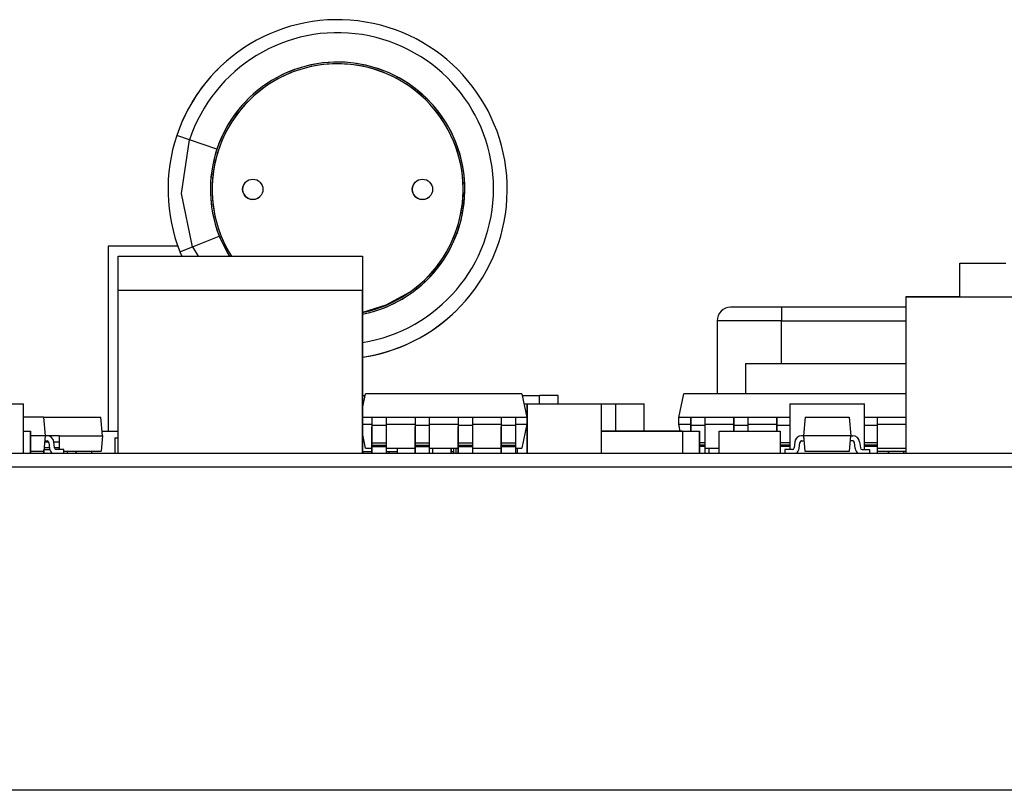
# Model space of a CAD drawing. Units: inches. Extents: x 0.3 to 21.8, y 0.2 to 16.9.
# Drawn here: x 3.7 to 4.5, y 14.5 to 15.1 of the extents above; entities that cross this region are included whole.
import ezdxf

# ---------------------------------------------------------------- set-up
doc = ezdxf.new("R2010")
doc.units = ezdxf.units.IN
doc.header["$MEASUREMENT"] = 0

msp = doc.modelspace()

# ---------------------------------------------------------------- linework, layer by layer
at = {"color": 7, "linetype": 'Continuous', "lineweight": 25}
for p, q in [((3.89176, 15.08169), (3.89176, 15.08169)), ((3.87004, 15.02713), (3.86008, 15.03045)), ((3.86008, 15.03045), (3.86008, 15.03045)), ((3.86387, 14.98565), (3.87004, 15.02713)), ((3.8912, 15.02006), (3.87004, 15.02713)), ((3.87225, 14.94457), (3.86387, 14.98565)), ((3.87225, 14.94457), (3.89301, 14.95276)), ((3.90083, 14.93716), (3.89301, 14.95276)), ((3.80712, 14.94504), (3.80712, 14.80199)), ((3.86087, 14.94504), (3.80712, 14.94504)), ((3.86249, 14.94072), (3.87225, 14.94457)), ((3.86249, 14.94072), (3.86249, 14.94072)), ((3.86249, 14.94072), (3.86395, 14.93716)), ((3.86249, 14.94072), (3.86395, 14.93716)), ((3.87225, 14.94457), (3.87675, 14.93716)), ((3.81481, 14.93716), (4.00379, 14.93716)), ((3.81481, 14.93716), (3.81481, 14.93716)), ((3.81481, 14.91091), (3.81481, 14.93716)), ((4.00379, 14.93716), (4.00379, 14.93716)), ((4.00379, 14.93716), (4.00379, 14.78493)), ((4.00379, 14.93716), (4.00379, 14.91091)), ((4.46604, 14.90567), (4.46604, 14.93191)), ((4.46604, 14.93191), (4.50148, 14.93191)), ((3.81481, 14.78493), (3.81481, 14.91091)), ((3.81481, 14.91091), (4.00379, 14.91091)), ((4.00379, 14.78493), (4.00379, 14.91091)), ((4.42405, 14.90567), (4.42405, 14.78493)), ((4.42405, 14.90567), (4.61302, 14.90567)), ((4.46604, 14.90567), (4.42405, 14.90567)), ((4.46604, 14.90567), (4.50148, 14.90567)), ((4.07735, 14.8961), (4.07735, 14.8961)), ((4.32799, 14.89779), (4.32799, 14.88729)), ((4.42405, 14.89779), (4.32799, 14.89779)), ((4.27812, 14.88729), (4.27812, 14.83086)), ((4.32799, 14.88729), (4.27812, 14.88729)), ((4.32799, 14.85422), (4.32799, 14.88729)), ((4.32799, 14.88729), (4.42405, 14.88729)), ((4.30022, 14.85422), (4.42405, 14.85422)), ((4.30022, 14.85422), (4.30022, 14.83086)), ((4.00379, 14.81939), (4.00622, 14.83086)), ((4.12702, 14.83086), (4.00622, 14.83086)), ((4.12702, 14.83086), (4.13093, 14.81249)), ((4.24846, 14.81249), (4.25237, 14.83086)), ((4.42405, 14.83086), (4.25237, 14.83086)), ((4.00586, 14.82916), (4.00379, 14.82916)), ((4.00586, 14.82916), (4.00379, 14.82916)), ((4.14074, 14.82916), (4.12739, 14.82916)), ((4.15518, 14.82955), (4.14074, 14.82955)), ((4.14074, 14.82299), (4.14074, 14.82955)), ((4.15518, 14.82299), (4.15518, 14.82955)), ((3.70361, 14.82299), (3.74166, 14.82299)), ((3.74166, 14.78493), (3.74166, 14.82299)), ((4.1287, 14.82299), (4.13108, 14.82299)), ((4.13108, 14.78493), (4.13108, 14.82299)), ((4.13108, 14.82299), (4.13109, 14.82299)), ((4.13109, 14.82299), (4.13109, 14.78493)), ((4.13109, 14.82299), (4.18883, 14.82299)), ((4.18883, 14.78493), (4.18883, 14.82299)), ((4.18883, 14.82299), (4.19964, 14.82299)), ((4.19964, 14.82299), (4.22166, 14.82299)), ((4.19964, 14.82299), (4.19964, 14.80199)), ((4.22166, 14.80199), (4.22166, 14.82299)), ((4.33442, 14.82299), (4.33442, 14.78776)), ((4.33442, 14.82299), (4.39216, 14.82299)), ((4.39216, 14.78776), (4.39216, 14.82299)), ((3.75706, 14.8127), (3.74166, 14.8127)), ((3.75706, 14.8127), (3.8014, 14.8127)), ((3.75706, 14.8127), (3.75833, 14.79826)), ((3.80266, 14.79826), (3.8014, 14.8127)), ((4.01111, 14.81249), (4.00379, 14.81249)), ((4.01111, 14.81249), (4.01111, 14.80665)), ((4.01111, 14.81249), (4.01111, 14.80724)), ((4.02214, 14.81249), (4.01111, 14.81249)), ((4.02214, 14.81249), (4.02214, 14.80665)), ((4.04445, 14.81249), (4.02214, 14.81249)), ((4.04445, 14.81249), (4.04445, 14.80665)), ((4.04445, 14.81249), (4.04445, 14.80724)), ((4.05547, 14.81249), (4.04445, 14.81249)), ((4.05547, 14.81249), (4.05547, 14.80665)), ((4.07778, 14.81249), (4.05547, 14.81249)), ((4.07778, 14.81249), (4.07778, 14.80665)), ((4.07778, 14.81249), (4.07778, 14.80724)), ((4.0888, 14.81249), (4.07778, 14.81249)), ((4.0888, 14.81249), (4.0888, 14.80665)), ((4.11111, 14.81249), (4.0888, 14.81249)), ((4.11111, 14.81249), (4.11111, 14.80665)), ((4.11111, 14.81249), (4.11111, 14.80724)), ((4.12214, 14.81249), (4.11111, 14.81249)), ((4.12214, 14.81249), (4.12214, 14.80665)), ((4.13093, 14.81249), (4.12214, 14.81249)), ((4.13093, 14.81249), (4.13093, 14.80724)), ((4.25778, 14.81249), (4.24846, 14.81249)), ((4.24846, 14.80724), (4.24846, 14.81249)), ((4.25778, 14.81249), (4.25778, 14.80724)), ((4.25778, 14.80665), (4.25778, 14.81249)), ((4.2688, 14.81249), (4.25778, 14.81249)), ((4.2688, 14.80665), (4.2688, 14.81249)), ((4.29111, 14.81249), (4.2688, 14.81249)), ((4.29111, 14.81249), (4.29111, 14.80724)), ((4.29111, 14.80665), (4.29111, 14.81249)), ((4.30214, 14.81249), (4.29111, 14.81249)), ((4.30214, 14.80665), (4.30214, 14.81249)), ((4.32445, 14.81249), (4.30214, 14.81249)), ((4.32445, 14.81249), (4.32445, 14.80724)), ((4.32445, 14.80665), (4.32445, 14.81249)), ((4.33442, 14.81249), (4.32445, 14.81249)), ((4.34618, 14.8127), (4.34492, 14.79826)), ((4.34618, 14.8127), (4.3804, 14.8127)), ((4.3804, 14.8127), (4.38167, 14.79826)), ((4.40214, 14.81249), (4.39216, 14.81249)), ((4.40214, 14.80665), (4.40214, 14.81249)), ((4.42405, 14.81249), (4.40214, 14.81249)), ((3.74166, 14.80199), (3.74691, 14.80199)), ((3.74166, 14.80199), (3.74691, 14.80199)), ((3.74691, 14.80199), (3.74691, 14.78493)), ((3.74691, 14.78493), (3.74691, 14.80199)), ((3.80233, 14.80199), (3.81481, 14.80199)), ((3.80233, 14.80199), (3.81481, 14.80199)), ((4.00379, 14.80724), (4.01111, 14.80724)), ((4.00622, 14.78887), (4.00379, 14.80034)), ((4.01111, 14.80724), (4.01111, 14.80529)), ((4.01111, 14.80665), (4.01111, 14.79294)), ((4.01111, 14.80665), (4.02214, 14.80665)), ((4.01111, 14.79158), (4.01111, 14.80529)), ((4.02214, 14.80724), (4.04445, 14.80724)), ((4.02214, 14.80665), (4.02214, 14.79294)), ((4.04445, 14.80724), (4.04445, 14.80529)), ((4.04445, 14.80665), (4.04445, 14.79294)), ((4.04445, 14.80665), (4.05547, 14.80665)), ((4.04445, 14.79158), (4.04445, 14.80529)), ((4.05547, 14.80724), (4.07778, 14.80724)), ((4.05547, 14.80665), (4.05547, 14.79294)), ((4.07778, 14.80724), (4.07778, 14.80529)), ((4.07778, 14.80665), (4.07778, 14.79294)), ((4.07778, 14.80665), (4.0888, 14.80665)), ((4.07778, 14.79158), (4.07778, 14.80529)), ((4.0888, 14.80724), (4.11111, 14.80724)), ((4.0888, 14.80665), (4.0888, 14.79294)), ((4.11111, 14.80724), (4.11111, 14.80529)), ((4.11111, 14.80665), (4.11111, 14.79294)), ((4.11111, 14.80665), (4.12214, 14.80665)), ((4.11111, 14.79158), (4.11111, 14.80529)), ((4.12214, 14.80724), (4.13093, 14.80724)), ((4.12214, 14.80665), (4.12214, 14.79294)), ((4.13093, 14.80724), (4.12702, 14.78887)), ((4.18883, 14.80199), (4.26458, 14.80199)), ((4.25145, 14.80199), (4.18883, 14.80199)), ((4.24846, 14.80724), (4.25778, 14.80724)), ((4.24958, 14.80199), (4.24846, 14.80724)), ((4.25145, 14.80199), (4.26458, 14.80199)), ((4.25145, 14.80199), (4.25145, 14.78493)), ((4.25778, 14.80724), (4.25778, 14.80529)), ((4.25778, 14.80199), (4.25778, 14.80665)), ((4.25778, 14.80665), (4.2688, 14.80665)), ((4.25778, 14.80529), (4.25778, 14.80199)), ((4.26458, 14.80199), (4.26458, 14.78493)), ((4.26458, 14.78493), (4.26458, 14.80199)), ((4.2688, 14.80724), (4.29111, 14.80724)), ((4.2688, 14.79294), (4.2688, 14.80665)), ((4.27967, 14.78493), (4.27967, 14.80199)), ((4.27967, 14.80199), (4.32691, 14.80199)), ((4.27967, 14.78493), (4.27967, 14.80199)), ((4.27967, 14.80199), (4.32691, 14.80199)), ((4.29111, 14.80724), (4.29111, 14.80529)), ((4.29111, 14.80199), (4.29111, 14.80665)), ((4.29111, 14.80665), (4.30214, 14.80665)), ((4.29111, 14.80529), (4.29111, 14.80199)), ((4.30214, 14.80724), (4.32445, 14.80724)), ((4.30214, 14.80199), (4.30214, 14.80665)), ((4.32445, 14.80724), (4.32445, 14.80529)), ((4.32445, 14.80199), (4.32445, 14.80665)), ((4.32445, 14.80665), (4.33442, 14.80665)), ((4.32445, 14.80529), (4.32445, 14.80199)), ((4.32691, 14.80199), (4.32691, 14.78493)), ((4.32691, 14.80199), (4.32691, 14.78493)), ((4.39216, 14.80665), (4.40214, 14.80665)), ((4.40214, 14.80724), (4.42405, 14.80724)), ((4.40214, 14.79294), (4.40214, 14.80665)), ((3.75833, 14.79826), (3.74691, 14.79826)), ((3.75833, 14.79826), (3.75729, 14.78645)), ((3.75792, 14.79365), (3.76096, 14.79365)), ((3.75798, 14.79433), (3.75981, 14.79433)), ((3.75981, 14.79826), (3.75833, 14.79826)), ((3.76919, 14.79826), (3.75981, 14.79826)), ((3.76112, 14.79317), (3.7617, 14.78844)), ((3.76561, 14.78892), (3.76502, 14.79365)), ((3.76502, 14.79365), (3.76919, 14.79365)), ((3.76919, 14.79826), (3.76919, 14.79365)), ((3.76919, 14.79826), (3.80266, 14.79826)), ((3.76919, 14.79365), (3.76919, 14.78892)), ((3.80266, 14.79826), (3.80163, 14.78645)), ((3.81229, 14.79674), (3.81229, 14.78493)), ((3.81229, 14.79674), (3.81481, 14.79674)), ((4.01111, 14.79294), (4.01111, 14.79101)), ((4.01111, 14.79294), (4.02214, 14.79294)), ((4.02214, 14.79294), (4.02214, 14.79101)), ((4.04445, 14.79294), (4.04445, 14.79101)), ((4.04445, 14.79294), (4.05547, 14.79294)), ((4.05547, 14.79294), (4.05547, 14.79101)), ((4.07778, 14.79294), (4.07778, 14.79101)), ((4.07778, 14.79294), (4.0888, 14.79294)), ((4.0888, 14.79294), (4.0888, 14.79101)), ((4.11111, 14.79294), (4.11111, 14.79101)), ((4.11111, 14.79294), (4.12214, 14.79294)), ((4.12214, 14.79294), (4.12214, 14.79101)), ((4.2688, 14.79294), (4.26458, 14.79294)), ((4.2688, 14.79101), (4.2688, 14.79294)), ((4.33442, 14.79294), (4.32691, 14.79294)), ((4.33822, 14.79365), (4.33764, 14.78892)), ((4.34155, 14.78844), (4.34213, 14.79317)), ((4.34492, 14.79826), (4.34343, 14.79826)), ((4.34343, 14.79433), (4.34526, 14.79433)), ((4.34492, 14.79826), (4.34595, 14.78645)), ((4.38167, 14.79826), (4.34492, 14.79826)), ((4.34492, 14.79826), (4.34526, 14.79433)), ((4.38063, 14.78645), (4.38167, 14.79826)), ((4.38315, 14.79433), (4.38132, 14.79433)), ((4.38167, 14.79826), (4.38315, 14.79826)), ((4.38504, 14.78844), (4.38445, 14.79317)), ((4.38836, 14.79365), (4.38894, 14.78892)), ((4.40214, 14.79294), (4.39216, 14.79294)), ((4.40214, 14.79101), (4.40214, 14.79294)), ((3.74691, 14.78645), (3.75729, 14.78645)), ((3.75729, 14.78645), (3.75738, 14.78645)), ((3.75738, 14.78747), (3.75738, 14.78493)), ((3.75738, 14.78493), (3.75738, 14.78747)), ((3.75741, 14.78776), (3.76183, 14.78776)), ((3.76164, 14.78892), (3.75751, 14.78892)), ((3.76919, 14.78892), (3.76561, 14.78892)), ((3.77276, 14.78776), (3.76691, 14.78776)), ((3.76919, 14.78892), (3.76919, 14.78776)), ((3.77276, 14.78493), (3.77276, 14.78776)), ((3.77276, 14.78645), (3.80163, 14.78645)), ((3.77534, 14.78645), (3.77534, 14.78493)), ((3.77534, 14.78645), (3.77534, 14.78493)), ((3.78232, 14.78493), (3.78232, 14.78645)), ((3.78232, 14.78645), (3.78232, 14.78493)), ((3.79413, 14.78645), (3.79413, 14.78493)), ((4.00379, 14.78611), (4.01111, 14.78611)), ((4.00429, 14.78493), (4.00429, 14.78611)), ((4.00622, 14.78887), (4.01111, 14.78887)), ((4.01111, 14.78578), (4.01111, 14.79158)), ((4.01111, 14.79101), (4.01111, 14.79016)), ((4.01111, 14.79101), (4.02214, 14.79101)), ((4.01111, 14.79016), (4.01111, 14.78493)), ((4.01111, 14.79016), (4.02214, 14.79016)), ((4.01111, 14.78493), (4.01111, 14.78578)), ((4.02214, 14.79101), (4.02214, 14.79016)), ((4.02214, 14.79016), (4.02214, 14.78493)), ((4.02214, 14.78887), (4.04445, 14.78887)), ((4.02214, 14.78611), (4.03074, 14.78611)), ((4.02216, 14.78611), (4.02216, 14.78493)), ((4.0245, 14.78493), (4.0245, 14.78611)), ((4.03074, 14.78887), (4.03074, 14.78493)), ((4.04445, 14.78578), (4.04445, 14.79158)), ((4.04445, 14.79101), (4.04445, 14.79016)), ((4.04445, 14.79101), (4.05547, 14.79101)), ((4.04445, 14.79016), (4.04445, 14.78493)), ((4.04445, 14.79016), (4.05547, 14.79016)), ((4.04445, 14.78493), (4.04445, 14.78578)), ((4.05547, 14.79101), (4.05547, 14.79016)), ((4.05547, 14.79016), (4.05547, 14.78493)), ((4.05547, 14.78887), (4.07778, 14.78887)), ((4.05807, 14.78887), (4.05807, 14.78493)), ((4.0725, 14.78493), (4.0725, 14.78887)), ((4.0725, 14.78887), (4.0725, 14.78611)), ((4.0725, 14.78611), (4.07413, 14.78611)), ((4.07413, 14.78887), (4.07413, 14.78493)), ((4.07634, 14.78493), (4.07634, 14.78887)), ((4.07634, 14.78493), (4.07634, 14.78887)), ((4.07778, 14.78578), (4.07778, 14.79158)), ((4.07778, 14.79101), (4.07778, 14.79016)), ((4.07778, 14.79101), (4.0888, 14.79101)), ((4.07778, 14.79016), (4.07778, 14.78493)), ((4.07778, 14.79016), (4.0888, 14.79016)), ((4.07778, 14.78493), (4.07778, 14.78578)), ((4.0888, 14.79101), (4.0888, 14.79016)), ((4.0888, 14.79016), (4.0888, 14.78493)), ((4.0888, 14.78887), (4.11111, 14.78887)), ((4.11111, 14.78578), (4.11111, 14.79158)), ((4.11111, 14.79101), (4.11111, 14.79016)), ((4.11111, 14.79101), (4.12214, 14.79101)), ((4.11111, 14.79016), (4.11111, 14.78493)), ((4.11111, 14.79016), (4.12214, 14.79016)), ((4.11111, 14.78493), (4.11111, 14.78578)), ((4.12214, 14.79101), (4.12214, 14.79016)), ((4.12214, 14.79016), (4.12214, 14.78493)), ((4.12214, 14.78887), (4.12702, 14.78887)), ((4.12358, 14.78887), (4.12358, 14.78493)), ((4.12358, 14.78887), (4.12358, 14.78493)), ((4.2688, 14.79101), (4.26458, 14.79101)), ((4.2688, 14.79016), (4.26458, 14.79016)), ((4.2688, 14.79016), (4.2688, 14.79101)), ((4.2688, 14.78493), (4.2688, 14.79016)), ((4.2688, 14.78887), (4.27967, 14.78887)), ((4.27179, 14.78887), (4.27179, 14.78493)), ((4.33442, 14.79101), (4.32691, 14.79101)), ((4.33442, 14.79016), (4.32691, 14.79016)), ((4.33048, 14.78776), (4.33048, 14.78493)), ((4.33634, 14.78776), (4.33048, 14.78776)), ((4.34595, 14.78645), (4.38063, 14.78645)), ((4.39025, 14.78776), (4.3961, 14.78776)), ((4.40214, 14.79101), (4.39216, 14.79101)), ((4.40214, 14.79016), (4.39216, 14.79016)), ((4.3961, 14.78776), (4.3961, 14.78493)), ((4.40214, 14.79016), (4.40214, 14.79101)), ((4.40214, 14.78493), (4.40214, 14.79016)), ((4.40214, 14.78887), (4.42405, 14.78887)), ((4.40214, 14.78645), (4.42405, 14.78645)), ((4.41072, 14.78493), (4.41072, 14.78645)), ((4.41072, 14.78645), (4.41072, 14.78493)), ((4.42253, 14.78493), (4.42253, 14.78645)), ((2.48329, 14.78493), (4.84329, 14.78493)), ((4.84329, 14.77413), (2.48329, 14.77413)), ((4.82996, 14.52413), (2.49662, 14.52413))]:
    msp.add_line(p, q, dxfattribs=at)
at = {"color": 7, "linetype": 'Continuous', "lineweight": 25, "flags": 128}
for points in [[(4.04037, 14.90943), (4.02198, 14.89928), (4.00379, 14.89371)], [(4.33956, 14.78493), (4.33982, 14.78515), (4.34005, 14.78537)]]:
    msp.add_lwpolyline(points, dxfattribs=at)
at = {"color": 7, "linetype": 'Continuous', "lineweight": 25}
for centre in [(3.91894, 14.9889), (4.05018, 14.9889)]:
    msp.add_circle(centre, 0.00787, dxfattribs=at)
for centre, radius, start, end in [((3.98456, 14.9889), 0.13123, 278.42512, 161.53828), ((3.9846, 14.98949), 0.12059, 279.15453, 161.81397), ((3.98456, 14.9889), 0.09843, 281.2655, 180), ((3.98456, 14.9889), 0.09711, 305.08165, 212.18982), ((3.98456, 14.9889), 0.09711, 281.41977, 180), ((3.98456, 14.9889), 0.09843, 281.2655, 161.53828), ((3.98456, 14.9889), 0.13123, 135.00001, 161.53828), ((3.98456, 14.9889), 0.13123, 161.53828, 201.53828), ((3.98456, 14.9889), 0.13123, 161.53828, 201.53828), ((3.98456, 14.9889), 0.09843, 161.53828, 201.53828), ((3.91894, 14.9889), 0.00787, 135, 315.00001), ((4.05018, 14.9889), 0.00787, 135, 315.00001), ((3.98456, 14.9889), 0.09843, 180, 211.71018), ((3.98456, 14.9889), 0.09711, 180, 212.18982), ((3.98456, 14.9889), 0.13123, 278.42512, 315.00001), ((4.28862, 14.88729), 0.0105, 90, 180), ((3.75981, 14.79301), 0.00525, 7, 90), ((3.75981, 14.79301), 0.00525, 7, 90), ((3.75981, 14.79301), 0.00131, 7, 90), ((4.34343, 14.79301), 0.00525, 90, 173), ((4.34343, 14.79301), 0.00525, 134.99998, 173), ((4.34343, 14.79301), 0.00131, 90, 173), ((4.34343, 14.79301), 0.00131, 90, 134.99998), ((4.38315, 14.79301), 0.00525, 7, 90), ((4.38315, 14.79301), 0.00131, 7, 90), ((4.38315, 14.79301), 0.00131, 7, 90), ((3.76691, 14.78908), 0.00525, 187, 232.18534), ((3.76691, 14.78908), 0.00131, 187, 270), ((3.76691, 14.78908), 0.00131, 187, 270), ((4.33634, 14.78908), 0.00131, 270, 353), ((4.33634, 14.78908), 0.00131, 314.99998, 353), ((4.33634, 14.78908), 0.00525, 307.81457, 353), ((4.39025, 14.78908), 0.00525, 187, 232.18544), ((4.39025, 14.78908), 0.00525, 187, 232.18543), ((4.39025, 14.78908), 0.00131, 187, 270)]:
    msp.add_arc(centre, radius, start, end, dxfattribs=at)
msp.add_open_spline([(4.32799, 14.89779), (4.32304, 14.89779), (4.31539, 14.89779), (4.30622, 14.89779), (4.29995, 14.89779), (4.29487, 14.89779), (4.28996, 14.89779), (4.28915, 14.89779), (4.28862, 14.89779)], degree=3, knots=[0, 0, 0, 0, 0.2394429, 0.3696073, 0.4999999, 0.6301644, 0.7605571, 1, 1, 1, 1], dxfattribs=at)

doc.saveas('drawing.dxf')
